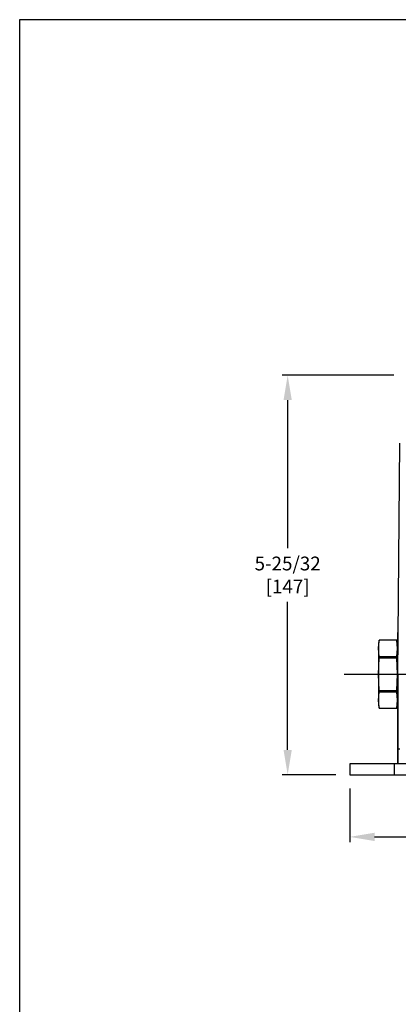
# Model space of a CAD drawing. Units: inches. Extents: x 53 to 100.6, y 3 to 34.1.
# Drawn here: x 53 to 58.5, y 19.4 to 33.7 of the extents above; entities that cross this region are included whole.
import ezdxf
from ezdxf.enums import TextEntityAlignment as Align

# ---------------------------------------------------------------- set-up
doc = ezdxf.new("R2010")
doc.units = ezdxf.units.IN
doc.header["$MEASUREMENT"] = 0
doc.linetypes.add('CENTER', pattern=[2, 1.25, -0.25, 0.25, -0.25])
for name, color, linetype in [('CENTER', 2, 'CENTER'), ('DIMENS', 2, 'Continuous'), ('FORMAT', 8, 'Continuous'), ('FORMATTEXT', 7, 'Continuous'), ('TEXT', 7, 'Continuous')]:
    doc.layers.add(name, color=color, linetype=linetype)
doc.styles.add('ROMANS', font='romans.shx', dxfattribs={"width": 0.75})
doc.styles.add('STYLE1', font='romans.shx', dxfattribs={"width": 0.75, "height": 0.225})
doc.styles.add('STYLE2', font='romans.shx', dxfattribs={"height": 0.1})
doc.styles.add('STYLE4', font='romans.shx', dxfattribs={"height": 0.0625})
doc.dimstyles.new('DWYER_STANDARD', dxfattribs={"dimtxt": 0.1, "dimasz": 0.36, "dimexe": 0.078, "dimexo": 0.05, "dimgap": 0.05, "dimtad": 0, "dimtih": 1, "dimtoh": 1, "dimdec": 3, "dimrnd": 0.001, "dimzin": 4, "dimdsep": 46, "dimtxsty": 'ROMANS', "dimcen": 0.062, "dimclrd": 256, "dimclre": 256, "dimclrt": 256, "dimadec": 3, "dimazin": 1, "dimtfac": 1, "dimtdec": 3, "dimtofl": 0, "dimtmove": 0, "dimatfit": 1, "dimfxl": 0, "dimtolj": 1, "dimtzin": 0, "dimarcsym": 0})

# ---------------------------------------------------------------- blocks, each defined once
blk = doc.blocks.new('dwyerb')
at = {"layer": 'FORMAT'}
for p, q in [((0, 10.24), (0, 0)), ((15.76, 10.24), (0, 10.24))]:
    blk.add_line(p, q, dxfattribs=at)
at = {"layer": 'FORMAT', "style": 'STYLE4', "flags": 4}
for tag, p in [('DECTOL', (14.9061, 1.6996)), ('ANGTOL', (14.2666, 1.593))]:
    blk.add_attdef(tag, p, '', height=0.0625, dxfattribs=at)
at = {"layer": 'FORMATTEXT', "style": 'ROMANS', "width": 0.9, "flags": 4}
blk.add_attdef('TOP_FR_NO', text='', height=0.1, dxfattribs=at).set_placement((15.56, 10.2691), align=Align.RIGHT)
blk.add_attdef('SIDE_FR_NO', text='', height=0.1, rotation=90, dxfattribs=at).set_placement((15.889, 10.04), align=Align.RIGHT)
at = {"layer": 'FORMATTEXT'}
for tag, height, style, width, p in [('SCALE', 0.1, 'STYLE4', 0.9, (11.6025, 1.55)), ('BYD', 0.07, 'STYLE4', 0.75, (9.4325, 1.39)), ('RBDN', 0.1, 'STYLE2', 0.75, (5.6575, 1.325)), ('DATED', 0.07, 'STYLE4', 0.75, (9.4325, 1.28)), ('BYC', 0.07, 'STYLE4', 0.75, (9.4325, 1.14)), ('RBCN', 0.1, 'STYLE2', 0.75, (5.6575, 1.075)), ('DATEC', 0.07, 'STYLE4', 0.75, (9.4325, 1.03)), ('BYB', 0.07, 'STYLE4', 0.75, (9.4325, 0.89)), ('RBBN', 0.1, 'STYLE2', 0.75, (5.6575, 0.825)), ('DATEB', 0.07, 'STYLE4', 0.75, (9.4325, 0.78)), ('RBAN', 0.1, 'STYLE2', 0.75, (5.6575, 0.575)), ('BYA', 0.07, 'STYLE4', 0.75, (9.4325, 0.64)), ('DATEA', 0.07, 'STYLE4', 0.75, (9.4325, 0.53))]:
    blk.add_attdef(tag, text='', height=height, dxfattribs=dict(at, style=style, width=width)).set_placement(p, align=Align.CENTER)
at = {"layer": 'FORMATTEXT', "style": 'STYLE4', "width": 0.9}
blk.add_attdef('WAS_PROJ#', text='', height=0.0625, dxfattribs=at).set_placement((15.56, 1.5125), align=Align.RIGHT)
at = {"layer": 'FORMATTEXT', "style": 'STYLE4', "width": 0.75}
for tag, p in [('REVBLKDTEXTTOP', (5.8795, 1.395)), ('REVBLKDTEXTBTTM', (5.8795, 1.28)), ('REVBLKCTEXTTOP', (5.8795, 1.145)), ('REVBLKCTEXTBTTM', (5.8795, 1.03)), ('REVBLKBTEXTTOP', (5.8795, 0.895)), ('REVBLKBTEXTBTTM', (5.8795, 0.78)), ('REVBLKATEXTTOP', (5.8795, 0.645)), ('REVBLKATEXTBTTM', (5.8795, 0.53))]:
    blk.add_attdef(tag, p, '', height=0.07, dxfattribs=at)
at = {"layer": 'FORMATTEXT', "flags": 4}
for tag, style, width, p in [('MATERIALFR', 'ROMANS', 0.75, (14.2975, 1.3459)), ('DATE', 'ROMANS', 0.75, (10.0575, 1.25)), ('T1L', 'STYLE2', 0.9, (11.6025, 1.1999)), ('MATERIALDESCR', 'ROMANS', 0.75, (14.2975, 1.1745)), ('T2L', 'STYLE2', 0.9, (11.6025, 1.0439)), ('FINISHFR', 'ROMANS', 0.75, (14.2975, 0.9795)), ('DRAFTER', 'ROMANS', 0.75, (10.0575, 0.94)), ('T3L', 'STYLE2', 0.9, (11.6025, 0.8879)), ('FINISHDESCR', 'ROMANS', 0.75, (14.2975, 0.8081)), ('T4L', 'STYLE2', 0.9, (11.6025, 0.7319)), ('T5L', 'STYLE2', 0.9, (11.6025, 0.5759)), ('T6L', 'STYLE2', 0.9, (11.6025, 0.4199)), ('APPDBY', 'ROMANS', 0.75, (10.0575, 0.32))]:
    blk.add_attdef(tag, text='', height=0.1, dxfattribs=dict(at, style=style, width=width)).set_placement(p, align=Align.CENTER)
at = {"layer": 'FORMATTEXT', "style": 'STYLE1', "width": 0.625, "flags": 4}
blk.add_attdef('DWG_FR#', (13.5049, 0.0861), '', height=0.2, dxfattribs=at)
blk = doc.blocks.new('*D290')
at = {"layer": 'DEFPOINTS', "color": 0}
for p in [(58.599, 28.538), (56.858, 22.751), (57.758, 22.751)]:
    blk.add_point(p, dxfattribs=at)
at = {"layer": 'TEXT', "lineweight": -2}
for p, q in [((58.399, 28.538), (56.78, 28.538)), ((56.858, 28.178), (56.858, 26.032)), ((56.858, 23.111), (56.858, 25.257)), ((57.558, 22.751), (56.78, 22.751))]:
    blk.add_line(p, q, dxfattribs=at)
at = {"layer": 'TEXT'}
for points in [[(56.918, 28.178), (56.798, 28.178), (56.858, 28.538)], [(56.798, 23.111), (56.918, 23.111), (56.858, 22.751)]]:
    blk.add_solid(points, dxfattribs=at)
at = {"layer": 'TEXT', "insert": (56.858, 25.645), "char_height": 0.2, "attachment_point": 5, "style": 'ROMANS'}
blk.add_mtext('\\A1;5-25/32\\P[147]', dxfattribs=at)
blk = doc.blocks.new('*D292')
at = {"layer": 'DEFPOINTS', "color": 0}
for p in [(57.758, 22.751), (65.444, 22.751), (65.444, 21.851)]:
    blk.add_point(p, dxfattribs=at)
at = {"layer": 'TEXT', "lineweight": -2}
for p, q in [((57.758, 22.551), (57.758, 21.773)), ((65.444, 22.551), (65.444, 21.773)), ((58.118, 21.851), (61.044, 21.851)), ((65.084, 21.851), (62.158, 21.851))]:
    blk.add_line(p, q, dxfattribs=at)
at = {"layer": 'TEXT'}
for points in [[(58.118, 21.911), (58.118, 21.791), (57.758, 21.851)], [(65.084, 21.791), (65.084, 21.911), (65.444, 21.851)]]:
    blk.add_solid(points, dxfattribs=at)
at = {"layer": 'TEXT', "insert": (61.601, 21.851), "char_height": 0.2, "attachment_point": 5, "style": 'ROMANS'}
blk.add_mtext('\\A1;7-11/16\\P[195.2]', dxfattribs=at)

msp = doc.modelspace()

# ---------------------------------------------------------------- linework, layer by layer
at = {"layer": 'CENTER', "color": 7}
msp.add_line((57.6757, 24.2077), (67.4159, 24.2077), dxfattribs=at)
at = {"layer": 'TEXT', "color": 7, "linetype": 'Continuous', "lineweight": 25}
for p, q in [((58.4805, 27.5541), (58.4513, 24.2077)), ((58.1861, 24.6998), (58.1757, 24.6408)), ((58.1757, 24.5827), (58.1861, 24.6996)), ((58.4409, 24.6998), (58.1861, 24.6998)), ((58.1861, 24.6998), (58.1861, 24.6996)), ((58.4409, 24.6996), (58.1861, 24.6996)), ((58.4513, 24.6408), (58.4409, 24.6998)), ((58.4409, 24.6998), (58.4409, 24.6996)), ((58.4513, 24.5827), (58.4409, 24.6996)), ((58.1757, 24.6408), (58.1757, 24.5827)), ((58.1861, 24.4659), (58.1757, 24.5827)), ((58.1757, 24.5827), (58.1757, 24.2077)), ((58.4409, 24.4659), (58.4513, 24.5827)), ((58.1757, 24.2077), (58.1861, 24.4414)), ((58.1861, 24.4659), (58.1861, 24.4414)), ((58.1861, 24.4659), (58.4409, 24.4659)), ((58.4409, 24.4414), (58.1861, 24.4414)), ((58.4409, 24.4414), (58.4409, 24.4659)), ((58.4513, 24.2077), (58.4409, 24.4414)), ((58.1757, 24.2077), (58.1757, 23.8326)), ((58.1861, 23.9739), (58.1757, 24.2077)), ((58.4409, 23.9739), (58.4513, 24.2077)), ((58.4513, 24.2077), (58.5785, 24.2077)), ((58.4513, 24.2077), (58.4513, 23.125)), ((58.4631, 23.125), (58.4631, 24.2077)), ((58.1861, 23.9739), (58.1861, 23.9495)), ((58.1861, 23.9739), (58.4409, 23.9739)), ((58.4409, 23.9495), (58.4409, 23.9739)), ((58.1757, 23.8326), (58.1861, 23.9495)), ((58.1861, 23.7158), (58.1757, 23.8326)), ((58.1757, 23.8326), (58.1757, 23.7746)), ((58.4409, 23.9495), (58.1861, 23.9495)), ((58.4513, 23.8326), (58.4409, 23.9495)), ((58.4409, 23.7158), (58.4513, 23.8326)), ((58.1757, 23.7746), (58.1861, 23.7156)), ((58.1861, 23.7158), (58.4409, 23.7158)), ((58.1861, 23.7158), (58.1861, 23.7156)), ((58.1861, 23.7156), (58.4409, 23.7156)), ((58.4409, 23.7156), (58.4513, 23.7746)), ((58.4409, 23.7156), (58.4409, 23.7158)), ((58.4513, 23.125), (58.4513, 22.9085)), ((58.4631, 23.125), (58.4513, 23.125)), ((58.4631, 23.125), (58.4864, 23.125)), ((57.7583, 22.9085), (57.7583, 22.751)), ((58.4079, 22.9085), (57.7583, 22.9085)), ((58.4079, 22.751), (58.4079, 22.9085)), ((59.261, 22.9085), (58.4079, 22.9085)), ((57.7583, 22.751), (58.4079, 22.751)), ((58.4079, 22.751), (61.6009, 22.751))]:
    msp.add_line(p, q, dxfattribs=at)
at = {"layer": 'TEXT', "color": 8, "linetype": 'Continuous', "lineweight": 25}
msp.add_line((58.4631, 22.9085), (58.4631, 23.125), dxfattribs=at)
at = {"layer": 'TEXT', "color": 7, "linetype": 'Continuous', "lineweight": 25}
for points, knots in [([(58.4567, 24.819), (58.4557, 24.8175), (58.4519, 24.8122), (58.4516, 24.8055), (58.4513, 24.8006)], [0, 0, 0, 0, 0.2678597, 1, 1, 1, 1]), ([(58.4513, 24.8006), (58.4513, 24.8006), (58.4513, 24.7851), (58.4513, 24.7257), (58.4513, 24.6818), (58.4513, 24.572), (58.4513, 24.5062), (58.4513, 24.3628), (58.4513, 24.2853), (58.4513, 24.2077)], [0, 0, 0, 0, 0.25, 0.25, 0.5, 0.5, 0.75, 0.75, 1, 1, 1, 1]), ([(58.4513, 24.2077), (58.4513, 24.1301), (58.4513, 24.0525), (58.4513, 23.9091), (58.4513, 23.8433), (58.4513, 23.7336), (58.4513, 23.6896), (58.4513, 23.6302), (58.4513, 23.6148), (58.4513, 23.6148)], [0, 0, 0, 0, 0.25, 0.25, 0.5, 0.5, 0.75, 0.75, 1, 1, 1, 1])]:
    msp.add_open_spline(points, degree=3, knots=knots, dxfattribs=at)

# ---------------------------------------------------------------- block references
at = {"layer": 'DIMENS', "xscale": 3, "yscale": 3, "zscale": 3}
msp.add_blockref('dwyerb', (52.9707, 2.97), dxfattribs=at)

# ---------------------------------------------------------------- dimensions: what is measured, and where the dimension line sits
at = {"layer": 'TEXT'}
dim = msp.add_linear_dim(base=(56.8583, 22.751), p1=(58.599, 28.5384), p2=(57.7583, 22.751), angle=90, text='5-25/32\\P[147]', dimstyle='DWYER_STANDARD', override={"dimtxt": 0.2, "dimasz": 0.36, "dimexo": 0.2}, dxfattribs=at)
dim.commit()
dim.dimension.update_dxf_attribs({"geometry": '*D290', "text_midpoint": (56.8583, 25.6447)})
dim = msp.add_linear_dim(base=(65.4436, 21.851), p1=(57.7583, 22.751), p2=(65.4436, 22.751), text='7-11/16\\P[195.2]', dimstyle='DWYER_STANDARD', override={"dimtxt": 0.2, "dimasz": 0.36, "dimexo": 0.2}, dxfattribs=at)
dim.commit()
dim.dimension.update_dxf_attribs({"geometry": '*D292', "text_midpoint": (61.6009, 21.851)})

doc.saveas('drawing.dxf')
